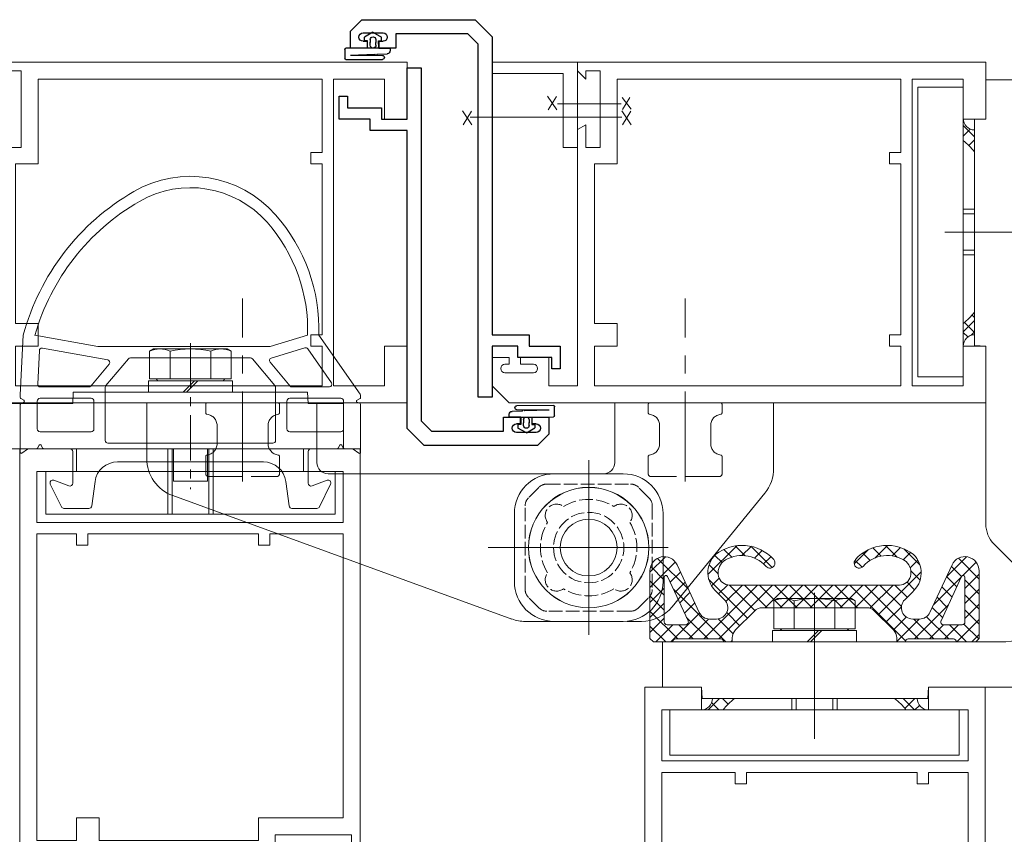
# Model space of a CAD drawing. Units: millimetres. Extents: x 11 to 31373, y 16 to 8252.
# Drawn here: x 24241 to 24415, y 2680 to 2824 of the extents above; entities that cross this region are included whole.
import ezdxf

# ---------------------------------------------------------------- set-up
doc = ezdxf.new("R2010")
doc.units = ezdxf.units.MM
doc.linetypes.add('ACAD_ISO02W100', pattern=[15, 12, -3])
doc.linetypes.add('MITTE', pattern=[50.8, 31.75, -6.35, 6.35, -6.35])
doc.layers.get('0').update_dxf_attribs({"lineweight": 25})
for name, color, linetype, lineweight in [('Kante', 7, 'Continuous', 5), ('KANTE DUENN', 7, 'Continuous', 5), ('Mittellinien', 1, 'MITTE', 18), ('Objekt Kante', 7, 'Continuous', 20), ('Verdeckt', 4, 'ACAD_ISO02W100', 5)]:
    doc.layers.add(name, color=color, linetype=linetype, lineweight=lineweight)
doc.layers.add('Objekt Mitte', color=1, linetype='MITTE')
doc.layers.add('Standard', color=7, linetype='Continuous')

# ---------------------------------------------------------------- blocks, each defined once
blk = doc.blocks.new('tkjukzukzku')
at = {"lineweight": 9}
for p, q in [((-29, 29.69), (-29, 80.69)), ((29, 29.69), (29, 80.69)), ((-29.69, -29), (-80.69, -29))]:
    blk.add_line(p, q, dxfattribs=at)
at = {"layer": 'Objekt Kante', "lineweight": 9, "ltscale": 0.5}
for p, q in [((-14.22, 84.19), (-17, 81.41)), ((-17, 83.59), (-16.4, 84.19)), ((-17, 83.59), (-17, 80.19)), ((-11.57, 84.19), (-16.5, 79.26)), ((-16.4, 84.19), (-4.5, 84.19)), ((-15.36, 84.19), (-12.86, 81.69)), ((-12.7, 84.19), (-10.2, 81.69)), ((-8.92, 84.19), (-11.42, 81.69)), ((-10.05, 84.19), (-7.55, 81.69)), ((-6.27, 84.19), (-8.77, 81.69)), ((-7.4, 84.19), (-2.94, 79.73)), ((-3.73, 84.07), (-6.12, 81.69)), ((-4.75, 84.19), (-2.01, 81.45)), ((4.75, 84.19), (2.01, 81.45)), ((7.4, 84.19), (2.94, 79.73)), ((3.73, 84.07), (6.12, 81.69)), ((16.4, 84.19), (4.5, 84.19)), ((6.27, 84.19), (8.77, 81.69)), ((10.05, 84.19), (7.55, 81.69)), ((8.92, 84.19), (11.42, 81.69)), ((12.7, 84.19), (10.2, 81.69)), ((11.57, 84.19), (16.5, 79.26)), ((15.36, 84.19), (12.86, 81.69)), ((14.22, 84.19), (17, 81.41)), ((17, 83.59), (16.4, 84.19)), ((17, 83.59), (17, 80.19)), ((-25, 82), (-17, 82)), ((-25, 75.94), (-25, 82)), ((-17, 83.18), (-14, 80.18)), ((-17, 21.5), (-17, 82)), ((-13.5, 81.69), (-5.61, 81.69)), ((-2.29, 82.86), (-7.73, 77.42)), ((2.29, 82.86), (7.73, 77.42)), ((13.5, 81.69), (5.61, 81.69)), ((17, 83.18), (14, 80.18)), ((25, 82), (17, 82)), ((17, 21.5), (17, 82)), ((25, 75.09), (25, 82)), ((-29, 80.69), (-37, 80.69)), ((-37, 29.69), (-37, 80.69)), ((-17, 80.52), (-11.93, 75.46)), ((-7.75, 80.06), (-17, 70.81)), ((-14, 77.93), (-14, 81.19)), ((-5.48, 81.12), (-13.29, 77.47)), ((-6.5, 80.64), (-4.7, 78.83)), ((6.5, 80.64), (4.7, 78.83)), ((5.48, 81.12), (13.29, 77.47)), ((7.75, 80.06), (17, 70.81)), ((17, 80.52), (11.93, 75.46)), ((14, 77.93), (14, 81.19)), ((29, 80.69), (37, 80.69)), ((37, 29.69), (37, 80.69)), ((-16.5, 71.69), (-16.5, 79.69)), ((-14, 79.11), (-16.5, 76.61)), ((-11.93, 78.11), (-10.12, 76.3)), ((-3.44, 79.42), (-11.85, 75.5)), ((-10.12, 78.95), (-8.32, 77.15)), ((-8.31, 79.79), (-6.51, 77.99)), ((3.44, 79.42), (11.85, 75.5)), ((8.31, 79.79), (6.51, 77.99)), ((10.12, 78.95), (8.32, 77.15)), ((11.93, 78.11), (10.12, 76.3)), ((14, 79.11), (16.5, 76.61)), ((16.5, 71.69), (16.5, 79.69)), ((-12.71, 77.74), (-16.5, 73.96)), ((-16.5, 77.37), (-12.99, 73.86)), ((12.71, 77.74), (16.5, 73.96)), ((16.5, 77.37), (12.99, 73.86)), ((-29, 71.3), (-29, 75.94)), ((-29, 34.44), (-29, 75.93)), ((-29, 74.94), (-29, 71.32)), ((-27, 74.99), (-25, 75.09)), ((-27, 41.07), (-27, 74.99)), ((-16.5, 74.72), (-7, 65.22)), ((16.5, 74.72), (7, 65.22)), ((27, 74.99), (25, 75.09)), ((27, 41.07), (27, 74.99)), ((29, 71.3), (29, 75.94)), ((29, 34.44), (29, 75.93)), ((29, 74.94), (29, 71.32)), ((-29, 73.96), (-27, 71.96)), ((-27.74, 73.32), (-29, 72.07)), ((-27, 74.07), (-27, 74.06)), ((-13, 72.49), (-13, 73.69)), ((-6.04, 73.81), (-12.83, 67.02)), ((-7.15, 73.33), (-5.81, 71.98)), ((-5.13, 73.97), (-0.06, 68.89)), ((-3.44, 73.76), (-5.03, 72.17)), ((5.13, 73.97), (0.06, 68.89)), ((3.44, 73.76), (5.03, 72.17)), ((7.15, 73.33), (5.81, 71.98)), ((6.04, 73.81), (12.83, 67.02)), ((13, 72.49), (13, 73.69)), ((27, 74.07), (27, 74.06)), ((29, 73.96), (27, 71.96)), ((27.74, 73.32), (29, 72.07)), ((-29, 71.31), (-28.97, 71.28)), ((-27, 71.41), (-27.98, 70.43)), ((-17, 71.19), (-17, 69.69)), ((-16.5, 72.07), (-7, 62.57)), ((-12.97, 72.18), (-15.6, 69.55)), ((-8.23, 72.43), (-9.59, 71.07)), ((-8.56, 72.09), (-6.97, 70.49)), ((-1.77, 72.78), (-3.05, 71.49)), ((-0.72, 71.18), (-2.1, 69.79)), ((0.72, 71.18), (2.1, 69.79)), ((1.77, 72.78), (3.05, 71.49)), ((8.56, 72.09), (6.97, 70.49)), ((16.5, 72.07), (7, 62.57)), ((8.23, 72.43), (9.59, 71.07)), ((12.97, 72.18), (15.6, 69.55)), ((17, 71.19), (17, 69.69)), ((27, 71.41), (27.98, 70.43)), ((29, 71.31), (28.97, 71.28)), ((-17, 69.92), (-16.77, 69.69)), ((-17, 69.69), (-16.33, 69.69)), ((-11.83, 70.67), (-14.15, 68.35)), ((-7, 70.2), (-11.51, 65.69)), ((-9.92, 70.8), (-7, 67.87)), ((-7, 70.16), (-7, 55.19)), ((9.92, 70.8), (7, 67.87)), ((7, 70.2), (11.51, 65.69)), ((7, 70.16), (7, 55.19)), ((11.83, 70.67), (14.15, 68.35)), ((17, 69.69), (16.33, 69.69)), ((17, 69.92), (16.77, 69.69)), ((-27.02, 69.33), (-27, 69.31)), ((-11.59, 65.77), (-14.91, 69.1)), ((-0.1, 69.15), (-1.84, 67.41)), ((-1.81, 67.99), (-0.18, 66.36)), ((0.1, 69.15), (1.84, 67.41)), ((1.81, 67.99), (0.18, 66.36)), ((11.59, 65.77), (14.91, 69.1)), ((27.02, 69.33), (27, 69.31)), ((-7, 67.55), (-11, 63.55)), ((-0.17, 66.42), (-3.92, 62.67)), ((0.17, 66.42), (3.92, 62.67)), ((7, 67.55), (11, 63.55)), ((-7, 64.9), (-11, 60.9)), ((-11, 64.36), (-11, 55.19)), ((-2.25, 65.78), (-0.9, 64.43)), ((2.25, 65.78), (0.9, 64.43)), ((7, 64.9), (11, 60.9)), ((11, 64.36), (11, 55.19)), ((-17, 62.59), (-15, 62.59)), ((-17, 47.79), (-17, 62.59)), ((-15, 62.59), (-15, 47.79)), ((-11, 63.92), (-7, 59.92)), ((-3.28, 64.16), (-2.01, 62.89)), ((3.28, 64.16), (2.01, 62.89)), ((11, 63.92), (7, 59.92)), ((17, 62.59), (15, 62.59)), ((15, 62.59), (15, 47.79)), ((17, 47.79), (17, 62.59)), ((-15, 60.94), (-14.7, 61.24)), ((-14.7, 62.38), (-9.8, 62.38)), ((-14.7, 61.24), (-14.7, 62.38)), ((-14.7, 49.14), (-14.7, 61.24)), ((-7, 62.25), (-11, 58.25)), ((-11, 61.27), (-7, 57.27)), ((-9.8, 62.38), (-9.4, 61.69)), ((-9.4, 61.69), (-9.4, 48.69)), ((7, 62.25), (11, 58.25)), ((11, 61.27), (7, 57.27)), ((9.8, 62.38), (9.4, 61.69)), ((9.4, 61.69), (9.4, 48.69)), ((14.7, 62.38), (9.8, 62.38)), ((14.7, 61.24), (14.7, 62.38)), ((15, 60.94), (14.7, 61.24)), ((14.7, 49.14), (14.7, 61.24)), ((-27, 59.19), (-29, 59.19)), ((-7, 59.59), (-11, 55.59)), ((7, 59.59), (11, 55.59)), ((27, 59.19), (29, 59.19)), ((-14.7, 58.78), (-9.8, 58.78)), ((-11, 58.61), (-7, 54.61)), ((11, 58.61), (7, 54.61)), ((14.7, 58.78), (9.8, 58.78)), ((-15, 54.48), (-17, 56.48)), ((-17, 55.89), (-15, 53.89)), ((-7, 56.94), (-11, 52.94)), ((-11, 55.96), (-7, 51.96)), ((7, 56.94), (11, 52.94)), ((11, 55.96), (7, 51.96)), ((15, 54.48), (17, 56.48)), ((17, 55.89), (15, 53.89)), ((-11, 46.02), (-11, 55.19)), ((-7, 54.29), (-11, 50.29)), ((-7, 40.22), (-7, 55.19)), ((7, 40.22), (7, 55.19)), ((7, 54.29), (11, 50.29)), ((11, 46.02), (11, 55.19)), ((-11, 53.31), (-7, 49.31)), ((11, 53.31), (7, 49.31)), ((-29, 51.19), (-27, 51.19)), ((-14.7, 51.59), (-9.8, 51.59)), ((-7, 51.64), (-11, 47.64)), ((-11, 50.66), (-7, 46.66)), ((7, 51.64), (11, 47.64)), ((11, 50.66), (7, 46.66)), ((14.7, 51.59), (9.8, 51.59)), ((29, 51.19), (27, 51.19)), ((-7, 48.99), (-16.83, 39.16)), ((-15, 49.44), (-14.7, 49.14)), ((-14.7, 48), (-14.7, 49.14)), ((-9.4, 48.69), (-9.8, 48)), ((7, 48.99), (16.83, 39.16)), ((9.4, 48.69), (9.8, 48)), ((15, 49.44), (14.7, 49.14)), ((14.7, 48), (14.7, 49.14)), ((-15, 47.79), (-17, 47.79)), ((-9.8, 48), (-14.7, 48)), ((-11, 48.01), (-7, 44.01)), ((-2.62, 48.06), (-3.86, 46.82)), ((-3.24, 48.2), (-0.82, 45.79)), ((3.24, 48.2), (0.82, 45.79)), ((2.62, 48.06), (3.86, 46.82)), ((11, 48.01), (7, 44.01)), ((9.8, 48), (14.7, 48)), ((15, 47.79), (17, 47.79)), ((-7, 46.34), (-16.5, 36.84)), ((-11.08, 45.44), (-7, 41.36)), ((-1.35, 46.67), (-2.65, 45.38)), ((1.35, 46.67), (2.65, 45.38)), ((7, 46.34), (16.5, 36.84)), ((11.08, 45.44), (7, 41.36)), ((-11.59, 44.6), (-14.91, 41.27)), ((-12.24, 43.95), (-4.69, 36.4)), ((-7, 43.68), (-10.8, 39.88)), ((-2.23, 44.55), (-0.01, 42.32)), ((-0.45, 44.93), (-1.91, 43.47)), ((2.23, 44.55), (0.01, 42.32)), ((0.45, 44.93), (1.91, 43.47)), ((12.24, 43.95), (4.69, 36.4)), ((7, 43.68), (10.8, 39.88)), ((11.59, 44.6), (14.91, 41.27)), ((-13.56, 42.62), (-10.82, 39.88)), ((-0.01, 42.71), (-2.08, 40.65)), ((0.01, 42.71), (2.08, 40.65)), ((13.56, 42.62), (10.82, 39.88)), ((-27.41, 40.56), (-27, 40.14)), ((-27, 35.2), (-27, 41.07)), ((-17, 40.69), (-16.33, 40.69)), ((-17, 40.69), (-17, 39.19)), ((-16.93, 40.69), (-13, 36.75)), ((-14.89, 41.29), (-12.63, 39.04)), ((-7, 41.03), (-9.15, 38.87)), ((-1.87, 41.53), (-0.38, 40.05)), ((1.87, 41.53), (0.38, 40.05)), ((7, 41.03), (9.15, 38.87)), ((14.89, 41.29), (12.63, 39.04)), ((16.93, 40.69), (13, 36.75)), ((17, 40.69), (16.33, 40.69)), ((17, 40.69), (17, 39.19)), ((27, 35.2), (27, 41.07)), ((27.41, 40.56), (27, 40.14)), ((-27, 39.59), (-29, 37.59)), ((-29, 39.07), (-29, 34.44)), ((-29, 39.06), (-29, 35.44)), ((-28.76, 39.25), (-27, 37.49)), ((-16.5, 38.69), (-16.5, 30.69)), ((-8.23, 37.94), (-9.59, 39.3)), ((-6.49, 38.89), (-7.83, 37.55)), ((-4.51, 38.21), (-6.13, 36.59)), ((-3.98, 38.34), (-2.62, 36.98)), ((-0.59, 39.48), (-3.46, 36.61)), ((-2.55, 39.57), (-1.25, 38.26)), ((0.59, 39.48), (3.46, 36.61)), ((2.55, 39.57), (1.25, 38.26)), ((3.98, 38.34), (2.62, 36.98)), ((4.51, 38.21), (6.13, 36.59)), ((6.49, 38.89), (7.83, 37.55)), ((8.23, 37.94), (9.59, 39.3)), ((16.5, 38.69), (16.5, 30.69)), ((27, 39.59), (29, 37.59)), ((28.76, 39.25), (27, 37.49)), ((29, 39.07), (29, 34.44)), ((29, 39.06), (29, 35.44)), ((-29, 37.5), (-28.2, 36.7)), ((-27, 37.6), (-27.59, 37)), ((-13, 37.68), (-16.5, 34.18)), ((-16.5, 37.6), (-10.5, 31.6)), ((-13, 37.89), (-13, 36.68)), ((16.5, 37.6), (10.5, 31.6)), ((13, 37.89), (13, 36.68)), ((13, 37.68), (16.5, 34.18)), ((27, 37.6), (27.59, 37)), ((29, 37.5), (28.2, 36.7)), ((-28.91, 35.68), (-29, 35.6)), ((-27, 35.2), (-25, 35.09)), ((-25, 3.74), (-25, 35.09)), ((-12.57, 35.45), (-16.5, 31.53)), ((-16.5, 34.95), (-14, 32.45)), ((-3.44, 30.95), (-11.85, 34.87)), ((3.44, 30.95), (11.85, 34.87)), ((12.57, 35.45), (16.5, 31.53)), ((16.5, 34.95), (14, 32.45)), ((27, 35.2), (25, 35.09)), ((25, 3.74), (25, 35.09)), ((28.91, 35.68), (29, 35.6)), ((-10.93, 34.45), (-12.73, 32.64)), ((-9.12, 33.6), (-10.93, 31.8)), ((-10.49, 34.24), (-5.53, 29.28)), ((10.49, 34.24), (5.53, 29.28)), ((9.12, 33.6), (10.93, 31.8)), ((10.93, 34.45), (12.73, 32.64)), ((-14, 31.38), (-17, 28.38)), ((-16.5, 32.29), (-14, 29.79)), ((-14, 32.45), (-14, 29.19)), ((-5.48, 29.26), (-13.29, 32.9)), ((-7.31, 32.76), (-9.12, 30.96)), ((-5.51, 31.92), (-7.31, 30.11)), ((-5.52, 31.92), (-2.01, 28.42)), ((5.52, 31.92), (2.01, 28.42)), ((5.48, 29.26), (13.29, 32.9)), ((5.51, 31.92), (7.31, 30.11)), ((7.31, 32.76), (9.12, 30.96)), ((14, 32.45), (14, 29.19)), ((16.5, 32.29), (14, 29.79)), ((14, 31.38), (17, 28.38)), ((-29, 29.69), (-37, 29.69)), ((-17, 26.79), (-17, 30.19)), ((-17, 30.14), (-13.04, 26.19)), ((-2.28, 29.84), (-5.93, 26.19)), ((-3.7, 31.07), (-5.5, 29.27)), ((2.28, 29.84), (5.93, 26.19)), ((3.7, 31.07), (5.5, 29.27)), ((17, 30.14), (13.04, 26.19)), ((17, 26.79), (17, 30.19)), ((29, 29.69), (37, 29.69)), ((-13.87, 28.86), (-16.47, 26.26)), ((-11.39, 28.69), (-13.89, 26.19)), ((-13.5, 28.69), (-5.61, 28.69)), ((-12.89, 28.69), (-10.39, 26.19)), ((-8.73, 28.69), (-11.23, 26.19)), ((-10.24, 28.69), (-7.74, 26.19)), ((-6.08, 28.69), (-8.58, 26.19)), ((-7.59, 28.69), (-5.09, 26.19)), ((-5.32, 29.07), (-2.96, 26.71)), ((5.32, 29.07), (2.96, 26.71)), ((7.59, 28.69), (5.09, 26.19)), ((13.5, 28.69), (5.61, 28.69)), ((6.08, 28.69), (8.58, 26.19)), ((10.24, 28.69), (7.74, 26.19)), ((8.73, 28.69), (11.23, 26.19)), ((12.89, 28.69), (10.39, 26.19)), ((11.39, 28.69), (13.89, 26.19)), ((13.87, 28.86), (16.47, 26.26)), ((-17, 27.49), (-15.69, 26.19)), ((-17, 26.79), (-16.4, 26.19)), ((-16.4, 26.19), (-4.5, 26.19)), ((16.4, 26.19), (4.5, 26.19)), ((17, 27.49), (15.69, 26.19)), ((17, 26.79), (16.4, 26.19)), ((-12, 16.5), (0, 16.5)), ((12, 16.5), (0, 16.5)), ((-23.54, 0.2), (-11.67, -11.67)), ((-16.5, -12), (-16.5, 0)), ((23.54, 0.2), (11.67, -11.67)), ((-73.97, -5.14), (-68.89, -0.07)), ((-71.18, -0.73), (-69.79, -2.11)), ((-69.15, -0.1), (-67.41, -1.84)), ((-67.99, -1.82), (-66.36, -0.19)), ((-66.42, -0.18), (-62.67, -3.93)), ((-65.78, -2.26), (-64.43, -0.91)), ((-48.2, -3.25), (-45.79, -0.83)), ((-46.67, -1.36), (-45.38, -2.66)), ((-44.93, -0.46), (-43.47, -1.92)), ((-44.55, -2.24), (-42.32, -0.02)), ((-42.71, -0.02), (-40.65, -2.09)), ((-41.53, -1.88), (-40.05, -0.39)), ((-39.57, -2.56), (-38.26, -1.25)), ((-39.48, -0.6), (-36.61, -3.47)), ((-84.19, -4.76), (-81.45, -2.02)), ((-84.19, -7.41), (-79.73, -2.95)), ((-82.86, -2.3), (-77.42, -7.74)), ((-79.42, -3.44), (-75.5, -11.85)), ((-73.76, -3.45), (-72.17, -5.03)), ((-72.78, -1.78), (-71.49, -3.06)), ((-64.16, -3.29), (-62.89, -2.02)), ((-48.06, -2.63), (-46.82, -3.87)), ((-38.34, -3.99), (-36.98, -2.63)), ((-30.95, -3.44), (-34.87, -11.85)), ((-31.92, -5.53), (-28.42, -2.02)), ((-29.84, -2.29), (-26.19, -5.94)), ((-29.07, -5.32), (-26.71, -2.97)), ((-84.19, -16.4), (-84.19, -4.5)), ((-84.07, -3.74), (-81.69, -6.12)), ((-80.64, -6.51), (-78.83, -4.71)), ((-43.95, -12.25), (-36.4, -4.7)), ((-38.21, -4.52), (-36.59, -6.14)), ((-31.07, -3.71), (-29.27, -5.51)), ((-28.69, -7.59), (-26.19, -5.09)), ((-26.19, -16.4), (-26.19, -4.5)), ((-84.19, -6.28), (-81.69, -8.78)), ((-81.69, -13.5), (-81.69, -5.61)), ((-81.12, -5.48), (-77.47, -13.29)), ((-79.79, -8.32), (-77.99, -6.52)), ((-73.81, -6.05), (-67.02, -12.84)), ((-73.33, -7.16), (-71.98, -5.81)), ((-38.89, -6.5), (-37.55, -7.84)), ((-34.24, -10.49), (-29.28, -5.54)), ((-29.26, -5.48), (-32.9, -13.29)), ((-31.92, -5.51), (-30.11, -7.32)), ((-28.69, -13.5), (-28.69, -5.61)), ((-28.69, -6.09), (-26.19, -8.59)), ((-84.19, -10.06), (-81.69, -7.56)), ((-80.06, -7.75), (-70.81, -17)), ((-78.95, -10.13), (-77.15, -8.32)), ((-74.72, -16.5), (-65.22, -7)), ((-72.43, -8.23), (-71.07, -9.59)), ((-72.09, -8.57), (-70.49, -6.98)), ((-72.07, -16.5), (-62.57, -7)), ((-70.8, -9.93), (-67.87, -7)), ((-70.2, -7), (-65.69, -11.51)), ((-70.16, -7), (-55.19, -7)), ((-67.55, -7), (-63.55, -11)), ((-64.9, -7), (-60.9, -11)), ((-63.92, -11), (-59.92, -7)), ((-62.25, -7), (-58.25, -11)), ((-61.27, -11), (-57.27, -7)), ((-59.59, -7), (-55.59, -11)), ((-58.61, -11), (-54.61, -7)), ((-56.94, -7), (-52.94, -11)), ((-55.96, -11), (-51.96, -7)), ((-40.22, -7), (-55.19, -7)), ((-54.29, -7), (-50.29, -11)), ((-53.31, -11), (-49.31, -7)), ((-51.64, -7), (-47.64, -11)), ((-50.66, -11), (-46.66, -7)), ((-48.99, -7), (-39.16, -16.83)), ((-48.01, -11), (-44.01, -7)), ((-46.34, -7), (-36.84, -16.5)), ((-45.44, -11.09), (-41.36, -7)), ((-43.68, -7), (-39.88, -10.81)), ((-41.03, -7), (-38.87, -9.16)), ((-37.94, -8.23), (-39.3, -9.59)), ((-32.76, -7.32), (-30.96, -9.13)), ((-28.69, -10.25), (-26.19, -7.75)), ((-84.19, -8.93), (-81.69, -11.43)), ((-84.19, -12.71), (-81.69, -10.21)), ((-78.11, -11.94), (-76.3, -10.13)), ((-62.38, -9.8), (-61.69, -9.4)), ((-62.38, -14.7), (-62.38, -9.8)), ((-61.69, -9.4), (-48.69, -9.4)), ((-58.78, -14.7), (-58.78, -9.8)), ((-51.59, -14.7), (-51.59, -9.8)), ((-48.69, -9.4), (-48, -9.8)), ((-48, -9.8), (-48, -14.7)), ((-33.6, -9.13), (-31.8, -10.93)), ((-28.69, -8.74), (-26.19, -11.24)), ((-28.69, -12.9), (-26.19, -10.4)), ((-84.19, -11.58), (-79.26, -16.5)), ((-80.52, -17), (-75.46, -11.94)), ((-70.67, -11.84), (-68.35, -14.16)), ((-65.77, -11.59), (-69.1, -14.91)), ((-64.36, -11), (-55.19, -11)), ((-46.02, -11), (-55.19, -11)), ((-44.6, -11.59), (-41.27, -14.91)), ((-42.62, -13.57), (-39.88, -10.83)), ((-37.6, -16.5), (-31.6, -10.51)), ((-34.45, -10.94), (-32.64, -12.74)), ((-28.69, -11.39), (-26.19, -13.89)), ((-0.2, -23.54), (11.67, -11.67)), ((-84.19, -15.36), (-81.69, -12.86)), ((-77.74, -12.72), (-73.96, -16.5)), ((-77.37, -16.5), (-73.86, -13)), ((-72.49, -13), (-73.69, -13)), ((-72.18, -12.98), (-69.55, -15.61)), ((-41.29, -14.9), (-39.04, -12.64)), ((-40.69, -16.94), (-36.75, -13)), ((-37.89, -13), (-36.68, -13)), ((-37.68, -13), (-34.18, -16.5)), ((-35.45, -12.58), (-31.53, -16.5)), ((-30.14, -17), (-26.19, -13.05)), ((-28.86, -13.88), (-26.26, -16.48)), ((-84.19, -14.23), (-81.41, -17)), ((-83.18, -17), (-80.18, -14)), ((-77.93, -14), (-81.19, -14)), ((-79.11, -14), (-76.61, -16.5)), ((-62.59, -15), (-47.79, -15)), ((-62.59, -17), (-62.59, -15)), ((-61.24, -14.7), (-62.38, -14.7)), ((-49.14, -14.7), (-61.24, -14.7)), ((-60.94, -15), (-61.24, -14.7)), ((-54.48, -15), (-56.48, -17)), ((-55.89, -17), (-53.89, -15)), ((-49.44, -15), (-49.14, -14.7)), ((-48, -14.7), (-49.14, -14.7)), ((-47.79, -15), (-47.79, -17)), ((-34.95, -16.5), (-32.45, -14)), ((-32.45, -14), (-29.19, -14)), ((-32.29, -16.5), (-29.79, -14)), ((-31.38, -14), (-28.38, -17)), ((-83.59, -17), (-84.19, -16.4)), ((-83.59, -17), (-80.19, -17)), ((-21.5, -17), (-82, -17)), ((-82, -25), (-82, -17)), ((-71.69, -16.5), (-79.69, -16.5)), ((-71.19, -17), (-69.69, -17)), ((-69.92, -17), (-69.69, -16.77)), ((-69.69, -17), (-69.69, -16.33)), ((-47.79, -17), (-62.59, -17)), ((-40.69, -17), (-40.69, -16.33)), ((-40.69, -17), (-39.19, -17)), ((-38.69, -16.5), (-30.69, -16.5)), ((-26.79, -17), (-30.19, -17)), ((-27.49, -17), (-26.19, -15.7)), ((-26.79, -17), (-26.19, -16.4)), ((-75.09, -25), (-82, -25)), ((-74.99, -27), (-75.09, -25)), ((-35.2, -27), (-35.09, -25)), ((-3.74, -25), (-35.09, -24.99)), ((-69.3, -27), (-74.99, -27)), ((-35.2, -27), (-74.99, -27)), ((-73.96, -29), (-71.96, -27)), ((-73.32, -27.74), (-72.07, -29)), ((-71.41, -27), (-70.43, -27.98)), ((-59.19, -27), (-59.19, -29)), ((-51.19, -29), (-51.19, -27)), ((-39.59, -27), (-37.59, -29)), ((-39.25, -28.76), (-37.49, -27)), ((-80.69, -29), (-80.69, -37)), ((-34.44, -29), (-75.93, -29)), ((-70.46, -29), (-75.09, -29)), ((-74.09, -29), (-70.48, -29)), ((-39.62, -29), (-34.99, -29)), ((-39.61, -29), (-35.99, -29)), ((-37.5, -29), (-36.7, -28.2)), ((-29.69, -29), (-29.69, -37)), ((-29.69, -37), (-80.69, -37))]:
    blk.add_line(p, q, dxfattribs=at)
at = {"layer": 'Objekt Kante', "color": 4, "linetype": 'Continuous', "lineweight": 9}
for p, q in [((-27, 58.41), (-29, 58.41)), ((27, 58.41), (29, 58.41)), ((-29, 51.97), (-27, 51.97)), ((29, 51.97), (27, 51.97)), ((-58.41, -27), (-58.41, -29)), ((-51.97, -29), (-51.97, -27))]:
    blk.add_line(p, q, dxfattribs=at)
at = {"layer": 'Objekt Kante', "color": 1, "lineweight": 9, "ltscale": 0.25}
for p, q in [((-8.4, 55.19), (-32.21, 55.19)), ((8.4, 55.19), (32.21, 55.19)), ((-55.19, -8.4), (-55.19, -34.1))]:
    blk.add_line(p, q, dxfattribs=at)
at = {"layer": 'Objekt Kante', "lineweight": 9, "ltscale": 0.5}
blk.add_circle((0, 0), 10, dxfattribs=at)
blk.add_circle((0, 0), 10, dxfattribs=at)
for centre, radius, start, end in [((-4.5, 81.69), 2.5, 295, 90), ((4.5, 81.69), 2.5, 90, 245), ((-13.5, 81.19), 0.5, 90, 180), ((-5.61, 81.39), 0.3, 295, 90), ((5.61, 81.39), 0.3, 90, 245), ((13.5, 81.19), 0.5, 0, 90), ((-17, 79.69), 0.5, 0, 90), ((17, 79.69), 0.5, 90, 180), ((-13.5, 77.93), 0.5, 180, 295), ((13.5, 77.93), 0.5, 245, 0), ((-27, 75.18), 2, 180, 270), ((-11, 73.69), 2, 115, 180), ((11, 73.69), 2, 0, 65), ((27, 75.18), 2, 270, 0), ((-4.83, 69.47), 4.51, 44.7365, 138.9372), ((4.83, 69.47), 4.51, 41.0628, 135.2635), ((-35, 63.3), 10, 36.8699, 53.1301), ((-17, 71.69), 0.5, 270, 0), ((-11, 72.49), 2, 180, 315), ((-5, 70.16), 2, 103.8094, 180), ((-4.83, 69.55), 2.63, 42.1576, 104.2423), ((-7.51, 67.99), 5.7, 311.7483, 35.7123), ((-7.51, 67.99), 7.5, 311.7179, 38.3548), ((7.51, 67.99), 7.5, 141.6452, 228.2821), ((7.51, 67.99), 5.7, 144.2877, 228.2517), ((4.83, 69.55), 2.63, 75.7577, 137.8424), ((5, 70.16), 2, 0, 76.1906), ((11, 72.49), 2, 225, 0), ((17, 71.69), 0.5, 180, 270), ((35, 63.3), 10, 126.8699, 143.1301), ((-16.33, 67.69), 2, 45, 90), ((16.33, 67.69), 2, 90, 135), ((-13, 64.36), 2, 0, 45), ((13, 64.36), 2, 135, 180), ((-3.12, 63.06), 0.9, 131.6571, 311.8873), ((3.12, 63.06), 0.9, 228.1127, 48.3429), ((-13.65, 60.58), 4.25, 335.0076, 24.9924), ((13.65, 60.58), 4.25, 155.0076, 204.9924), ((-25.82, 55.19), 16.42, 347.3534, 12.6466), ((25.82, 55.19), 16.42, 167.3534, 192.6466), ((-13.65, 49.79), 4.25, 335.0076, 24.9924), ((13.65, 49.79), 4.25, 155.0076, 204.9924), ((-3.12, 47.31), 0.9, 48.1127, 228.3429), ((-7.51, 42.39), 7.5, 321.6452, 48.2821), ((7.51, 42.39), 7.5, 131.7179, 218.3548), ((3.12, 47.31), 0.9, 311.6571, 131.8873), ((-13, 46.02), 2, 315, 0), ((-7.51, 42.39), 5.7, 324.2877, 48.2517), ((7.51, 42.39), 5.7, 131.7483, 215.7123), ((13, 46.02), 2, 180, 225), ((-35, 47.07), 10, 306.8699, 323.1301), ((-16.33, 42.69), 2, 270, 315), ((-5, 40.22), 2, 180, 256.1906), ((5, 40.22), 2, 283.8094, 360), ((16.33, 42.69), 2, 225, 270), ((35, 47.07), 10, 216.8699, 233.1301), ((-17, 38.69), 0.5, 0, 90), ((-11, 37.89), 2, 45, 180), ((-4.83, 40.82), 2.63, 255.7577, 317.8424), ((4.83, 40.82), 2.63, 222.1576, 284.2423), ((11, 37.89), 2, 0, 135), ((17, 38.69), 0.5, 90, 180), ((-27, 35.09), 2, 90, 180), ((-11, 36.68), 2, 180, 245), ((-4.83, 40.91), 4.51, 221.0628, 315.2635), ((4.83, 40.91), 4.51, 224.7365, 318.9372), ((11, 36.68), 2, 295, 0), ((27, 35.09), 2, 0, 90), ((-29, 35.59), 0.5, 90, 90.0445), ((29, 35.59), 0.5, 89.9555, 90), ((-13.5, 32.45), 0.5, 65, 180), ((13.5, 32.45), 0.5, 0, 115), ((-17, 30.69), 0.5, 270, 0), ((-4.5, 28.69), 2.5, 270, 65), ((4.5, 28.69), 2.5, 115, 270), ((17, 30.69), 0.5, 180, 270), ((-13.5, 29.19), 0.5, 180, 270), ((-5.61, 28.99), 0.3, 270, 65), ((5.61, 28.99), 0.3, 115, 270), ((13.5, 29.19), 0.5, 270, 0), ((-12, 21.5), 5, 180, 270), ((12, 21.5), 5, 270, 0), ((0, 0), 16.5, 90, 315), ((0, 0), 16.5, 225, 90), ((-20, 3.74), 5, 180, 225), ((20, 3.74), 5, 315, 0), ((-69.47, -4.83), 4.51, 134.7365, 228.9372), ((-67.99, -7.51), 7.5, 41.7179, 128.3548), ((-42.39, -7.51), 7.5, 51.6452, 138.2821), ((-40.91, -4.83), 4.51, 311.0628, 45.2635), ((-81.69, -4.5), 2.5, 25, 180), ((-69.55, -4.83), 2.63, 132.1576, 194.2423), ((-67.99, -7.51), 5.7, 41.7483, 125.7123), ((-63.06, -3.12), 0.9, 221.6571, 41.8873), ((-47.31, -3.12), 0.9, 138.1127, 318.3429), ((-42.39, -7.51), 5.7, 54.2877, 138.2517), ((-40.82, -4.83), 2.63, 345.7577, 47.8424), ((-28.69, -4.5), 2.5, 0, 155), ((-81.39, -5.61), 0.3, 25, 180), ((-70.16, -5), 2, 193.8094, 270), ((-40.22, -5), 2, 270, 346.1906), ((-28.99, -5.61), 0.3, 0, 155), ((-72.49, -11), 2, 270, 45), ((-60.58, -13.65), 4.25, 65.0076, 114.9924), ((-55.19, -25.82), 16.42, 77.3534, 102.6466), ((-49.79, -13.65), 4.25, 65.0076, 114.9924), ((-37.89, -11), 2, 135, 270), ((-73.69, -11), 2, 205, 270), ((-64.36, -13), 2, 90, 135), ((-46.02, -13), 2, 45, 90), ((-36.68, -11), 2, 270, 335), ((-21.5, -12), 5, 270, 0), ((0, 0), 16.5, 225, 315), ((0, 0), 16.5, 225, 315), ((-81.19, -13.5), 0.5, 180, 270), ((-77.93, -13.5), 0.5, 270, 25), ((-32.45, -13.5), 0.5, 155, 270), ((-29.19, -13.5), 0.5, 270, 0), ((-67.69, -16.33), 2, 135, 180), ((-42.69, -16.33), 2, 0, 45), ((-79.69, -17), 0.5, 90, 180), ((-71.69, -17), 0.5, 0, 90), ((-38.69, -17), 0.5, 90, 180), ((-30.69, -17), 0.5, 0, 90), ((-3.74, -20), 5, 270, 315), ((-75.18, -27), 2, 270, 0), ((-63.3, -35), 10, 126.8699, 143.1301), ((-47.07, -35), 10, 36.8699, 53.1301), ((-35.09, -27), 2, 180, 270), ((-35.59, -29), 0.5, 180, 180.0445)]:
    blk.add_arc(centre, radius, start, end, dxfattribs=at)
blk = doc.blocks.new('rukrzukzk')
at = {"color": 7, "lineweight": 9}
for p, q in [((2, 20.75), (2, 27)), ((14, 25.5), (14, -25.5))]:
    blk.add_line(p, q, dxfattribs=at)
at = {"layer": 'Kante', "lineweight": 9}
for p, q in [((15.7, 3), (10, 3)), ((10, 3), (10, -3)), ((15.7, 3), (15.7, -3)), ((15.7, -3), (10, -3))]:
    blk.add_line(p, q, dxfattribs=at)
at = {"layer": 'Mittellinien', "lineweight": 9, "ltscale": 0.25}
for p, q in [((27, -73.5), (27, -36.5)), ((40.1, -55), (13.56, -55))]:
    blk.add_line(p, q, dxfattribs=at)
at = {"layer": 'Objekt Kante', "lineweight": 9, "ltscale": 0.5}
for p, q in [((2, 27), (10, 27)), ((10, -33.5), (10, 27)), ((14, 25.5), (21.5, 25.5)), ((21.5, -25.5), (21.5, 25.5)), ((0, 20.65), (2, 20.75)), ((0, 20.65), (0, 14.12)), ((0, 20), (0, -20)), ((-7.6, 6.5), (-7.2, 7.19)), ((-7.2, 7.19), (-2.3, 7.19)), ((-2.3, 7.19), (-2.3, 6.05)), ((-2, 7.4), (0, 7.4)), ((-2, -7.4), (-2, 7.4)), ((0, 7.4), (0, -7.4)), ((-7.6, -6.5), (-7.6, 6.5)), ((-2, 5.75), (-2.3, 6.05)), ((-2.3, 6.05), (-2.3, -6.05)), ((-2.3, 3.59), (-7.2, 3.59)), ((10, 4), (21.5, 4)), ((0, -0.7), (-2, 1.3)), ((-2, 0.7), (0, -1.3)), ((-2.3, -3.6), (-7.2, -3.6)), ((21.5, -4), (10, -4)), ((-7.2, -7.19), (-7.6, -6.5)), ((-2, -5.75), (-2.3, -6.05)), ((-2.3, -6.05), (-2.3, -7.19)), ((-2.3, -7.19), (-7.2, -7.19)), ((0, -7.4), (-2, -7.4)), ((0, -14.12), (0, -20.65)), ((0, -20.65), (2, -20.75)), ((2, -51.26), (2, -20.75)), ((2, -20.75), (2, -27)), ((14, -25.5), (21.5, -25.5)), ((15, -38.5), (27, -38.5)), ((3.46, -54.8), (15.33, -66.67))]:
    blk.add_line(p, q, dxfattribs=at)
at = {"layer": 'Objekt Kante', "color": 4, "linetype": 'Continuous', "lineweight": 9}
for p, q in [((10, 3.22), (21.5, 3.22)), ((21.5, -3.22), (10, -3.22))]:
    blk.add_line(p, q, dxfattribs=at)
at = {"layer": 'Objekt Kante', "lineweight": 9, "ltscale": 0.5}
blk.add_circle((27, -55), 10, dxfattribs=at)
for centre, radius, start, end in [((-3.35, 5.39), 4.25, 155.0076, 204.9924), ((8.82, 0), 16.42, 167.3534, 192.6466), ((-3.35, -5.39), 4.25, 155.0076, 204.9924), ((15, -33.5), 5, 180, 270), ((27, -55), 16.5, 225, 90), ((7, -51.26), 5, 180, 225), ((27, -55), 16.5, 225, 315)]:
    blk.add_arc(centre, radius, start, end, dxfattribs=at)
at = {"layer": 'Objekt Mitte', "color": 1, "lineweight": 9, "ltscale": 0.25}
blk.add_line((-8.6, 0), (17.1, 0), dxfattribs=at)
blk = doc.blocks.new('uzkfzkzkzuk')
at = {"layer": 'Standard', "color": 7, "linetype": 'Continuous', "lineweight": 9}
for p, q in [((72, 0), (0, 0)), ((0, 0), (0, -10)), ((72, -1.5), (72, 0)), ((70.5, -1.5), (68, -1.5)), ((68, -1.5), (68, -15)), ((70.5, -3), (72, -1.5)), ((70.5, -3), (70.5, -1.5)), ((4, -3), (4, -10)), ((13, -3), (4, -3)), ((13, -3), (13, -57)), ((65, -3), (15, -3)), ((15, -15.9), (15, -3)), ((65, -17.9), (65, -3)), ((4, -10), (0, -10)), ((70.5, -15), (70.5, -11)), ((70.5, -11), (72, -11.87)), ((72, -57), (72, -11.87)), ((72, -57), (72, -11.87)), ((68, -15), (70.5, -15)), ((17, -15.9), (15, -15.9)), ((17, -17.9), (17, -15.9)), ((15, -48), (15, -17.9)), ((15, -17.9), (17, -17.9)), ((69, -17.9), (65, -17.9)), ((69, -17.9), (69, -46)), ((65, -46), (65, -50)), ((69, -46), (65, -46)), ((17, -48), (15, -48)), ((17, -50), (17, -48)), ((0, -50), (0, -60)), ((0, -50), (4, -50)), ((4, -50), (4, -57)), ((15, -57), (15, -50)), ((15, -50), (17, -50)), ((65, -50), (69, -50)), ((69, -50), (69, -57)), ((77, -52), (77, -57)), ((77, -52), (82, -52)), ((82, -52), (82, -53.2)), ((84, -53.2), (84, -52)), ((87, -52), (84, -52)), ((87, -57), (87, -52)), ((79.75, -53.2), (82, -53.2)), ((79.75, -53.2), (82, -53.2)), ((84, -53.2), (84.75, -53.2)), ((79.75, -54.7), (82.25, -54.7)), ((79.75, -54.7), (82.25, -54.7)), ((84.75, -54.7), (82.25, -54.7)), ((4, -57), (13, -57)), ((15, -57), (69, -57)), ((72, -57), (77, -57)), ((84, -60), (87, -57)), ((0, -60), (84, -60))]:
    blk.add_line(p, q, dxfattribs=at)
for centre, start, end in [((79.75, -53.95), 90, 270), ((79.75, -53.95), 90, 270), ((84.75, -53.95), 270, 90)]:
    blk.add_arc(centre, 0.75, start, end, dxfattribs=at)
blk = doc.blocks.new('Mittelgummi_neu')
at = {"lineweight": 9, "ltscale": 1.31579}
for p, q in [((-11.93, 29.91), (-22.3, 22.65)), ((-11.32, 30), (-11.64, 30)), ((-10.88, 29.36), (-11.14, 29.89)), ((-10.26, 29.89), (-10.52, 29.36)), ((-1.68, 30), (-10.08, 30)), ((-2.21, 28.7), (-1.52, 29.69)), ((-2.3, 27.12), (-2.3, 28.41)), ((-11.2, 17.5), (-11.2, 26.5)), ((-10.7, 27), (-5.8, 27)), ((-5.3, 26.5), (-5.3, 17.5)), ((-2.94, 26.68), (-2.41, 26.94)), ((-2.41, 26.06), (-2.94, 26.32)), ((-19.9, 20.67), (-13.91, 24.86)), ((-13.2, 24.49), (-13.2, 17.9)), ((-2.3, 21.25), (-2.3, 25.88)), ((7.92, 22.75), (3.93, 24.7)), ((3.24, 24.07), (4.24, 21.43)), ((8.2, 17.9), (8.2, 22.3)), ((-22.3, 20.65), (-20.32, 14.05)), ((-18.29, 14.24), (-20.07, 20.17)), ((3.78, 20.75), (-1.8, 20.75)), ((-13.36, 17.56), (-17.57, 14.03)), ((3.46, 16.81), (7.77, 17.4)), ((-5.8, 17), (-10.7, 17)), ((-20.3, 13.92), (-20.3, -16.27)), ((-18.14, 10.94), (-13.43, 14.89)), ((-13.14, 15), (-3.75, 15)), ((-3.3, 14.55), (-3.3, -14.55)), ((0, -12.85), (0, 12.85)), ((-18.3, -10.59), (-18.3, 10.59)), ((-13.43, -14.89), (-18.14, -10.94)), ((-20.02, -26.1), (-17.96, -14.58)), ((-17.23, -14.32), (-13.36, -17.56)), ((-3.75, -15), (-13.14, -15)), ((-20.31, -16.35), (-22.29, -27.43)), ((-10.7, -17), (-5.8, -17)), ((7.77, -17.4), (3.46, -16.81)), ((-13.2, -17.9), (-13.2, -26.46)), ((-11.2, -26.5), (-11.2, -17.5)), ((-5.3, -17.5), (-5.3, -26.5)), ((8.2, -22.3), (8.2, -17.9)), ((-1.8, -20.75), (3.78, -20.75)), ((-2.3, -25.88), (-2.3, -21.25)), ((4.24, -21.43), (3.24, -24.07)), ((3.93, -24.7), (7.92, -22.75)), ((-13.67, -26.91), (-19.6, -26.63)), ((-5.8, -27), (-10.7, -27)), ((-2.94, -26.32), (-2.41, -26.06)), ((-2.41, -26.94), (-2.94, -26.68)), ((-2.3, -28.41), (-2.3, -27.12)), ((-22.3, -29.5), (-11.81, -30)), ((-11.14, -29.89), (-10.88, -29.36)), ((-10.52, -29.36), (-10.26, -29.89)), ((-2.21, -28.7), (-1.52, -29.69)), ((-11.79, -30), (-11.32, -30)), ((-10.08, -30), (-1.68, -30))]:
    blk.add_line(p, q, dxfattribs=at)
at = {"lineweight": 9, "ltscale": 1.31579, "extrusion": (0, 0, -1)}
for centre, radius, start, end in [((11.64, 29.5), 0.5, 55, 90), ((11.32, 29.8), 0.2, 90, 153.4349), ((10.08, 29.8), 0.2, 26.5651, 90), ((1.68, 29.8), 0.2, 90, 215), ((2.5, 27.12), 0.2, 180, 243.4349), ((2.5, 25.88), 0.2, 116.5651, 180), ((-3.71, 24.25), 0.5, 339.2, 116), ((-7.7, 22.3), 0.5, 116, 180), ((23.26, -7.99), 28.65, 48.5904, 91.9111), ((-7.7, 17.9), 0.5, 180, 262.2), ((30.3, 0), 18, 330, 48.5904), ((11.3, 10.97), 39.93, 285.9635, 330), ((-7.7, -17.9), 0.5, 97.8, 180), ((-7.7, -22.3), 0.5, 180, 244), ((-3.71, -24.25), 0.5, 244, 20.8), ((2.5, -25.88), 0.2, 180, 243.4349), ((2.5, -27.12), 0.2, 116.5651, 180), ((11.79, -29.5), 0.5, 270, 272.7263), ((11.32, -29.8), 0.2, 206.5651, 270), ((10.08, -29.8), 0.2, 270, 333.4349), ((1.68, -29.8), 0.2, 145, 270)]:
    blk.add_arc(centre, radius, start, end, dxfattribs=at)
at = {"lineweight": 9, "ltscale": 1.31579}
for centre, radius, start, end in [((-10.7, 29.45), 0.2, 206.5651, 333.4349), ((-1.8, 28.41), 0.5, 145, 180), ((-10.7, 26.5), 0.5, 90, 180), ((-5.8, 26.5), 0.5, 0, 90), ((-2.85, 26.5), 0.2, 116.5651, 243.4349), ((-13.65, 24.49), 0.45, 0, 125), ((-23.26, -7.99), 30.65, 88.2143, 131.4096), ((-1.8, 21.25), 0.5, 180, 270), ((3.78, 21.25), 0.5, 270, 20.8), ((-19.64, 20.3), 0.45, 125, 196.7147), ((-13.65, 17.9), 0.45, 310, 0), ((-10.7, 17.5), 0.5, 180, 270), ((-5.8, 17.5), 0.5, 270, 0), ((4, 12.85), 4, 97.8, 180), ((-30.3, 0), 20, 131.4096, 210), ((-20.75, 13.92), 0.45, 0, 16.7147), ((-17.86, 14.37), 0.45, 196.7147, 310), ((-13.14, 14.55), 0.45, 90, 130), ((-3.75, 14.55), 0.45, 0, 90), ((-17.85, 10.59), 0.45, 130, 180), ((-11.3, 10.97), 41.93, 210, 254.7983), ((-17.85, -10.59), 0.45, 180, 230), ((4, -12.85), 4, 180, 262.2), ((-17.52, -14.66), 0.45, 50, 169.866), ((-13.14, -14.55), 0.45, 230, 270), ((-3.75, -14.55), 0.45, 270, 0), ((-20.75, -16.27), 0.45, 349.866, 0), ((-10.7, -17.5), 0.5, 90, 180), ((-5.8, -17.5), 0.5, 0, 90), ((-13.65, -17.9), 0.45, 0, 50), ((-1.8, -21.25), 0.5, 90, 180), ((3.78, -21.25), 0.5, 339.2, 90), ((-19.57, -26.18), 0.45, 169.866, 267.2737), ((-13.65, -26.46), 0.45, 267.2737, 0), ((-10.7, -26.5), 0.5, 180, 270), ((-5.8, -26.5), 0.5, 270, 0), ((-2.85, -26.5), 0.2, 116.5651, 243.4349), ((-10.7, -29.45), 0.2, 26.5651, 153.4349), ((-1.8, -28.41), 0.5, 180, 215)]:
    blk.add_arc(centre, radius, start, end, dxfattribs=at)
blk = doc.blocks.new('rukzukzukzukzuk')
at = {"lineweight": 9}
for p, q in [((15.5, 0), (0.5, 0)), ((0.5, 0), (0.5, 0)), ((0.5, 0), (0.5, -2)), ((15.5, -15), (15.5, 0)), ((0.5, -2), (13, -2)), ((13, -2), (13, -15)), ((10.25, -5.98), (11.89, -8.4)), ((11.85, -6.02), (10.38, -8.4)), ((23.41, -6.2), (24.97, -8.27)), ((24.75, -6.2), (23.45, -8.32)), ((-4.73, -8.57), (-3.09, -11)), ((-3.13, -8.62), (-4.6, -11)), ((23.23, -7.32), (11.98, -7.32)), ((23.32, -8.57), (24.97, -11)), ((24.92, -8.62), (23.45, -11)), ((23.32, -9.7), (-3.39, -9.7)), ((13, -15), (15.5, -15))]:
    blk.add_line(p, q, dxfattribs=at)
blk = doc.blocks.new('Anschlagdi')
at = {"layer": 'Standard', "color": 7, "linetype": 'Continuous'}
for p, q in [((31.12, 130.33), (31.12, 131.93)), ((31.32, 132.13), (37.77, 132.13)), ((32.11, 131.33), (37.78, 131.43)), ((32.11, 131.33), (36.41, 131.21)), ((36.81, 131.19), (38.63, 131.14)), ((38.12, 131.82), (38.12, 131.73)), ((39.11, 130.13), (39.11, 130.64)), ((35.12, 130.13), (31.32, 130.13)), ((35.12, 128.83), (34.62, 128.83)), ((34.62, 128.83), (34.62, 128.2)), ((35.12, 130.13), (35.12, 128.83)), ((35.62, 129.63), (35.62, 129.1)), ((35.62, 128.64), (35.62, 129.17)), ((36.62, 129.63), (36.62, 129.13)), ((36.62, 128.63), (36.62, 129.13)), ((37.11, 130.13), (39.11, 130.13)), ((37.11, 130.13), (37.11, 128.83)), ((37.11, 128.83), (37.61, 128.83)), ((37.61, 128.83), (37.61, 128.2)), ((36.12, 127.34), (34.62, 128.2)), ((36.12, 127.34), (37.61, 128.2))]:
    blk.add_line(p, q, dxfattribs=at)
for centre, radius, start, end in [((31.32, 131.93), 0.2, 90, 180), ((37.77, 131.78), 0.35, 271.0074, 90), ((31.32, 130.33), 0.2, 180, 269.9995), ((36.61, 131.2), 0.2, 358.3634, 178.3634), ((38.61, 130.64), 0.5, 0, 88.3634), ((36.12, 129.63), 0.5, 0, 180), ((36.12, 128.64), 0.5, 180, 0)]:
    blk.add_arc(centre, radius, start, end, dxfattribs=at)
blk = doc.blocks.new('Anschlag Pr.')
at = {"layer": 'Standard', "color": 7, "linetype": 'Continuous'}
for p, q in [((258.45, 190.17), (258.45, 127.99)), ((260.95, 190.17), (258.45, 190.17)), ((260.95, 181.17), (260.95, 190.17)), ((271.45, 185.17), (271.45, 183.17)), ((272.95, 185.17), (271.45, 185.17)), ((272.95, 183.17), (272.95, 185.17)), ((271.45, 183.17), (265.45, 183.17)), ((265.45, 183.17), (265.45, 181.17)), ((272.95, 181.17), (272.95, 183.17)), ((265.45, 181.17), (260.95, 181.17)), ((267.45, 181.17), (272.95, 181.17)), ((267.45, 179.17), (267.45, 181.17)), ((260.95, 126.67), (260.95, 179.17)), ((260.95, 179.17), (267.45, 179.17)), ((235.95, 128.67), (235.95, 126.17)), ((238.95, 128.67), (235.95, 128.67)), ((240.95, 128.67), (238.95, 128.67)), ((238.95, 128.67), (238.95, 127.47)), ((240.95, 127.47), (240.95, 128.67)), ((243.95, 128.67), (240.95, 128.67)), ((243.95, 126.17), (243.95, 128.67)), ((238.2, 127.47), (238.95, 127.47)), ((240.95, 127.47), (241.7, 127.47)), ((256.63, 126.17), (258.45, 127.99)), ((235.95, 126.17), (235.95, 125.67)), ((235.95, 125.67), (237.95, 123.67)), ((238.2, 125.97), (241.7, 125.97)), ((256.63, 126.17), (243.95, 126.17)), ((260.95, 126.67), (257.95, 123.67)), ((237.95, 123.67), (257.95, 123.67))]:
    blk.add_line(p, q, dxfattribs=at)
for centre, start, end in [((238.2, 126.72), 90, 270), ((241.7, 126.72), 270, 90)]:
    blk.add_arc(centre, 0.75, start, end, dxfattribs=at)
blk = doc.blocks.new('izluiltuiluil')
at = {"layer": 'Objekt Kante', "lineweight": 9}
blk.add_blockref('Anschlag Pr.', (-260.95, -181.17), dxfattribs=at)
at = {"layer": 'Objekt Kante', "lineweight": 9, "rotation": 359.7189862037663}
blk.add_blockref('Anschlagdi', (-57.76, -182.45), dxfattribs=at)
blk = doc.blocks.new('trukrzukrzk')
at = {"layer": 'Kante', "lineweight": 9}
for p, q in [((6.1, 13), (-1.9, 13)), ((6.1, 13), (-1.9, 13)), ((6.1, 13), (-1.9, 13)), ((6.1, 13), (-1.9, 13)), ((6.1, -13), (-6.1, -13)), ((11.17, -13), (-6.1, -13)), ((6.1, -13), (-6.1, -13))]:
    blk.add_line(p, q, dxfattribs=at)
at = {"layer": 'KANTE DUENN', "lineweight": 9}
for p, q in [((-32.6, 25.5), (-32.6, 13.99)), ((-4.6, 15), (-4.6, 25.5)), ((47.9, 15), (47.9, 25.5)), ((77.9, 15.74), (77.9, 25.5)), ((-6.1, 13), (45.9, 13)), ((-31.02, 9.57), (-14.7, -10.43)), ((13.56, -12.58), (73.29, 9.16)), ((-13.1, -6), (-13.1, 6)), ((-13.1, -6), (-13.1, 6)), ((13.1, -6), (13.1, 6)), ((13.1, -6), (13.1, 6)), ((-9.28, -13), (-6.8, -13)), ((-9.28, -13), (-6.8, -13))]:
    blk.add_line(p, q, dxfattribs=at)
for radius in [10.62, 10.6, 5, 5]:
    blk.add_circle((0, 0), radius, dxfattribs=at)
for centre, radius, start, end in [((70.9, 15.74), 7, 290, 0), ((-25.6, 13.99), 7, 180, 219.2257), ((-2.6, 15), 2, 180, 270), ((45.9, 15), 2, 270, 0), ((-6.1, 6), 7, 90, 180), ((-6.1, 6), 7, 90, 180), ((6.1, 6), 7, 0, 90), ((6.1, 6), 7, 0, 90), ((-6.1, -6), 7, 180, 270), ((-6.1, -6), 7, 180, 270), ((6.1, -6), 7, 270, 0), ((6.1, -6), 7, 270, 0), ((-9.28, -6), 7, 219.2257, 270), ((11.17, -6), 7, 270, 290)]:
    blk.add_arc(centre, radius, start, end, dxfattribs=at)
at = {"layer": 'Mittellinien', "lineweight": 9, "ltscale": 0.5}
for p, q in [((-17, 11.64), (-17, 43.86)), ((61, 11.64), (61, 43.86))]:
    blk.add_line(p, q, dxfattribs=at)
at = {"layer": 'Mittellinien', "lineweight": 9}
for p, q in [((0, 15.39), (0, -15.39)), ((17.74, 0), (-17.74, 0))]:
    blk.add_line(p, q, dxfattribs=at)
at = {"layer": 'Verdeckt', "lineweight": 9, "ltscale": 0.5}
for p, q in [((-23.5, 23.74), (-23.5, 25.25)), ((-23.25, 25.5), (-10.75, 25.5)), ((-10.5, 23.74), (-10.5, 25.25)), ((54.5, 23.74), (54.5, 25.25)), ((67.25, 25.5), (54.75, 25.5)), ((67.5, 23.74), (67.5, 25.25)), ((-21.5, 18.3), (-21.5, 21.5)), ((-12.5, 18.3), (-12.5, 21.5)), ((56.5, 18.3), (56.5, 21.5)), ((65.5, 18.3), (65.5, 21.5)), ((-23.5, 13), (-23.5, 16.06)), ((-10.5, 13), (-10.5, 16.06)), ((54.5, 13), (54.5, 16.06)), ((67.5, 13), (67.5, 16.06)), ((-23, 12.5), (-11, 12.5)), ((67, 12.5), (55, 12.5))]:
    blk.add_line(p, q, dxfattribs=at)
at = {"layer": 'Verdeckt', "lineweight": 9, "ltscale": 0.2}
for p, q in [((-10.61, 8.79), (-8.79, 10.61)), ((-10.61, 8.79), (-8.79, 10.61)), ((7.37, 11.2), (-7.37, 11.2)), ((7.37, 11.2), (-7.37, 11.2)), ((8.79, 10.61), (10.61, 8.79)), ((8.79, 10.61), (10.61, 8.79)), ((-11.2, 7.37), (-11.2, -7.37)), ((-11.2, 7.37), (-11.2, -7.37)), ((11.2, -7.37), (11.2, 7.37)), ((11.2, -7.37), (11.2, 7.37)), ((-8.79, -10.61), (-10.61, -8.79)), ((-8.79, -10.61), (-10.61, -8.79)), ((8.79, -10.61), (10.61, -8.79)), ((8.79, -10.61), (10.61, -8.79)), ((-7.37, -11.2), (7.37, -11.2)), ((-7.37, -11.2), (7.37, -11.2))]:
    blk.add_line(p, q, dxfattribs=at)
blk.add_circle((0, 0), 6.2, dxfattribs=at)
blk.add_circle((0, 0), 6.2, dxfattribs=at)
at = {"layer": 'Verdeckt', "lineweight": 9, "ltscale": 0.5}
for centre, radius, start, end in [((-23.25, 25.25), 0.25, 90, 180), ((-10.75, 25.25), 0.25, 0, 90), ((54.75, 25.25), 0.25, 90, 180), ((67.25, 25.25), 0.25, 0, 90), ((-23.25, 23.74), 0.25, 180, 263.6206), ((-23.5, 21.5), 2, 0, 83.6206), ((-10.5, 21.5), 2, 96.3794, 180), ((-10.75, 23.74), 0.25, 276.3794, 0), ((54.75, 23.74), 0.25, 180, 263.6206), ((54.5, 21.5), 2, 0, 83.6206), ((67.5, 21.5), 2, 96.3794, 180), ((67.25, 23.74), 0.25, 276.3794, 0), ((-23.5, 18.3), 2, 276.3794, 0), ((-10.5, 18.3), 2, 180, 263.6206), ((54.5, 18.3), 2, 276.3794, 0), ((67.5, 18.3), 2, 180, 263.6206), ((-23.25, 16.06), 0.25, 96.3794, 180), ((-10.75, 16.06), 0.25, 0, 83.6206), ((54.75, 16.06), 0.25, 96.3794, 180), ((67.25, 16.06), 0.25, 0, 83.6206), ((-23, 13), 0.5, 180, 270), ((-11, 13), 0.5, 270, 0), ((55, 13), 0.5, 180, 270), ((67, 13), 0.5, 270, 0)]:
    blk.add_arc(centre, radius, start, end, dxfattribs=at)
at = {"layer": 'Verdeckt', "lineweight": 9, "ltscale": 0.2}
for centre, radius, start, end in [((-7.37, 9.2), 2, 90, 135), ((-7.37, 9.2), 2, 90, 135), ((7.37, 9.2), 2, 45, 90), ((7.37, 9.2), 2, 45, 90), ((-9.2, 7.37), 2, 135, 180), ((-9.2, 7.37), 2, 135, 180), ((9.2, 7.37), 2, 0, 45), ((9.2, 7.37), 2, 0, 45), ((-5.66, 5.66), 2, 52.6321, 217.3679), ((-5.66, 5.66), 2, 52.6321, 217.3679), ((0, 0), 8.5, 58.4861, 121.5139), ((0, 0), 8.5, 58.4861, 121.5139), ((5.66, 5.66), 2, 322.6321, 127.3679), ((5.66, 5.66), 2, 322.6321, 127.3679), ((0, 0), 8.5, 148.4861, 211.5139), ((0, 0), 8.5, 148.4861, 211.5139), ((0, 0), 8.5, 328.4861, 31.5139), ((0, 0), 8.5, 328.4861, 31.5139), ((-5.66, -5.66), 2, 142.6321, 307.3679), ((-5.66, -5.66), 2, 142.6321, 307.3679), ((5.66, -5.66), 2, 232.6321, 37.3679), ((5.66, -5.66), 2, 232.6321, 37.3679), ((-9.2, -7.37), 2, 180, 225), ((-9.2, -7.37), 2, 180, 225), ((0, 0), 8.5, 238.4861, 301.5139), ((0, 0), 8.5, 238.4861, 301.5139), ((9.2, -7.37), 2, 315, 0), ((9.2, -7.37), 2, 315, 0), ((-7.37, -9.2), 2, 225, 270), ((-7.37, -9.2), 2, 225, 270), ((7.37, -9.2), 2, 270, 315), ((7.37, -9.2), 2, 270, 315)]:
    blk.add_arc(centre, radius, start, end, dxfattribs=at)

msp = doc.modelspace()

# ---------------------------------------------------------------- linework, layer by layer
at = {"lineweight": 9}
msp.add_line((24309.602, 2756.163), (24281.602, 2756.163), dxfattribs=at)

# ---------------------------------------------------------------- block references
at = {"lineweight": 9, "xscale": -1}
for name, p, rotation in [('izluiltuiluil', (24324.602, 2766.163), 180), ('uzkfzkzkzuk', (24351.504, 2706.069), 90)]:
    msp.add_blockref(name, p, dxfattribs=dict(at, rotation=rotation))
for name, p in [('uzkfzkzkzuk', (24309.602, 2816.163)), ('izluiltuiluil', (24309.602, 2806.163)), ('uzkfzkzkzuk', (24411.602, 2816.163)), ('trukrzukrzk', (24341.602, 2730.663))]:
    msp.add_blockref(name, p, dxfattribs=at)
at = {"lineweight": 9}
for name, p in [('rukzukzukzukzuk', (24324.102, 2816.163)), ('tkjukzukzku', (24436.598, 2731.069))]:
    msp.add_blockref(name, p, dxfattribs=at)
at = {"lineweight": 9, "rotation": 270}
for name, p in [('Mittelgummi_neu', (24271.411, 2745.769)), ('rukrzukzk', (24271.411, 2758.069)), ('uzkfzkzkzuk', (24301.317, 2748.069))]:
    msp.add_blockref(name, p, dxfattribs=at)

doc.saveas('drawing.dxf')
